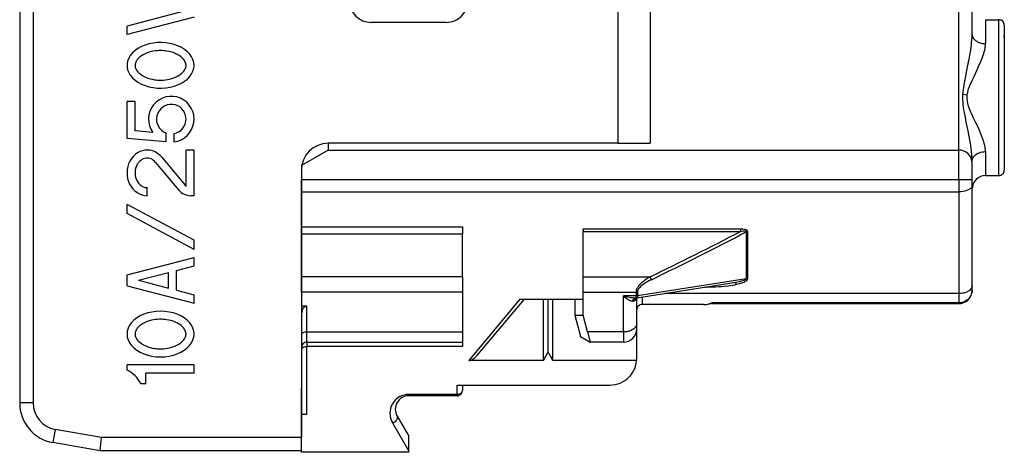
# Model space of a CAD drawing. Extents: x 0 to 420, y 0 to 297.
# Drawn here: x 53 to 90, y 121 to 137 of the extents above; entities that cross this region are included whole.
import ezdxf

# ---------------------------------------------------------------- set-up
doc = ezdxf.new("R2010")
doc.units = 0
doc.layers.get('0').update_dxf_attribs({"linetype": 'CONTINUOUS'})

msp = doc.modelspace()

# ---------------------------------------------------------------- linework, layer by layer
at = {"color": 7}
for p, q in [((53.170414, 164.334824), (53.170414, 123.010086)), ((53.670414, 164.334824), (53.670414, 123.010086)), ((75.470413, 154.672455), (75.470413, 132.672455)), ((76.67041, 154.672455), (76.67041, 132.672455)), ((88.17041, 132.422455), (88.17041, 138.772446)), ((88.67041, 136.729889), (88.67041, 138.772446)), ((59.247437, 137.572449), (57.170414, 137.032425)), ((59.670414, 137.372452), (57.170414, 136.722458)), ((89.17041, 137.272446), (89.17041, 136.383179)), ((89.17041, 137.272446), (89.67041, 137.272446)), ((89.17041, 137.272446), (89.67041, 137.272446)), ((89.67041, 134.093323), (89.67041, 137.272446)), ((57.170414, 136.722458), (57.170414, 137.032425)), ((69.070412, 137.172455), (66.270416, 137.172455)), ((89.870415, 137.072296), (89.870415, 134.11261)), ((89.870415, 136.615189), (89.870415, 136.672806)), ((89.870415, 136.615189), (89.870415, 136.672302)), ((89.67041, 132.272461), (89.67041, 136.472458)), ((88.330185, 134.49791), (88.48996, 134.479462)), ((57.470413, 134.222458), (57.170414, 134.222458)), ((57.170414, 132.85762), (57.170414, 134.222458)), ((57.470413, 133.132065), (57.470413, 134.222458)), ((89.67041, 131.472443), (89.67041, 134.093323)), ((89.870415, 134.11261), (89.870415, 131.672592)), ((58.620415, 132.728363), (57.170414, 132.85762)), ((58.132607, 133.073029), (57.470413, 133.132065)), ((58.620415, 133.060104), (58.620415, 132.728363)), ((58.920414, 133.031616), (58.920414, 132.728363)), ((64.67041, 132.672455), (64.67041, 132.422455)), ((75.470413, 132.672455), (64.67041, 132.672455)), ((75.470413, 132.672455), (76.67041, 132.672455)), ((58.465683, 132.156281), (59.320942, 131.130356)), ((59.370415, 131.083176), (59.370415, 132.422455)), ((59.670414, 132.422455), (59.370415, 132.422455)), ((59.670414, 130.722443), (59.670414, 132.422455)), ((64.67041, 132.422455), (63.670414, 131.845093)), ((64.67041, 132.422455), (88.17041, 132.422455)), ((88.17041, 131.327408), (88.17041, 132.422455)), ((89.17041, 132.361725), (89.17041, 131.472443)), ((89.870415, 132.129745), (89.870415, 132.072098)), ((58.235363, 131.96405), (59.090508, 130.938263)), ((63.670414, 131.845093), (63.670414, 131.327408)), ((88.67041, 131.922455), (88.67041, 132.01506)), ((88.67041, 131.327408), (88.67041, 131.922455)), ((63.670414, 131.672455), (63.670414, 121.72245)), ((89.17041, 131.472443), (89.67041, 131.472443)), ((57.920414, 130.722443), (57.920414, 131.022461)), ((63.670414, 131.327408), (88.17041, 131.327408)), ((63.670414, 130.868484), (63.670414, 131.327408)), ((88.17041, 131.327408), (88.17041, 130.868484)), ((88.17041, 131.327408), (88.67041, 131.327408)), ((88.67041, 131.097946), (88.67041, 131.327408)), ((88.67041, 127.375053), (88.67041, 131.097946)), ((59.670414, 130.722443), (59.551373, 130.722443)), ((63.670414, 129.561829), (63.670414, 130.868484)), ((63.670414, 130.868484), (88.17041, 130.868484)), ((88.17041, 130.868484), (88.17041, 127.077652)), ((57.170414, 130.059662), (57.170414, 130.399887)), ((59.670414, 129.062668), (57.170414, 130.399887)), ((59.670414, 128.722443), (57.170414, 130.059662)), ((63.670414, 129.561829), (69.67041, 129.561829)), ((63.670414, 129.30896), (63.670414, 129.561829)), ((69.67041, 129.561829), (69.67041, 129.30896)), ((63.670414, 127.703735), (63.670414, 129.30896)), ((63.670414, 129.30896), (69.67041, 129.30896)), ((69.67041, 127.703735), (69.67041, 129.30896)), ((74.17041, 129.492294), (80.039375, 129.492294)), ((74.17041, 129.445374), (74.17041, 129.492294)), ((74.17041, 129.44342), (74.17041, 129.39064)), ((74.17041, 127.703735), (74.17041, 129.39064)), ((74.17041, 129.39064), (80.039375, 129.39064)), ((80.039375, 129.492294), (80.039375, 129.39064)), ((80.302002, 129.378189), (80.250237, 129.374695)), ((80.250237, 129.374695), (80.250237, 127.631264)), ((80.302002, 129.378189), (80.302002, 127.635178)), ((59.670414, 128.722443), (59.670414, 129.062668)), ((57.170414, 127.772453), (59.670414, 128.422455)), ((59.020412, 127.943481), (59.670414, 128.112473)), ((59.670414, 128.112473), (59.670414, 128.422455)), ((57.170414, 127.372452), (57.170414, 127.772453)), ((57.593391, 127.572449), (58.720413, 127.865479)), ((58.720413, 127.279427), (58.720413, 127.865479)), ((59.020412, 127.201431), (59.020412, 127.943481)), ((57.170414, 127.372452), (59.670414, 126.72245)), ((57.593391, 127.572449), (58.720413, 127.279427)), ((63.670414, 127.133423), (63.670414, 127.703735)), ((69.67041, 127.703735), (63.670414, 127.703735)), ((69.67041, 127.703735), (69.67041, 127.133423)), ((74.17041, 127.133423), (74.17041, 127.703735)), ((74.17041, 127.703735), (76.663681, 127.703735)), ((79.642014, 127.453247), (76.174828, 126.913803)), ((80.250237, 127.631264), (76.195847, 127.000343)), ((76.663681, 127.703735), (76.715446, 127.5961)), ((79.853851, 127.48996), (79.642235, 127.453346)), ((79.998566, 127.440804), (79.892036, 127.413803)), ((80.302002, 127.635178), (80.250237, 127.631264)), ((88.67041, 127.204346), (88.67041, 127.375053)), ((59.020412, 127.201431), (59.670414, 127.032425)), ((59.670414, 126.72245), (59.670414, 127.032425)), ((63.670414, 127.133423), (63.670414, 126.61087)), ((69.67041, 127.133423), (63.670414, 127.133423)), ((69.67041, 127.133423), (69.67041, 125.651024)), ((74.17041, 126.272484), (74.17041, 127.133499)), ((74.17041, 127.133423), (76.144081, 127.133423)), ((75.67041, 125.651024), (75.67041, 126.996437)), ((76.144081, 126.996429), (75.67041, 126.996429)), ((76.144081, 127.133499), (76.144081, 126.996437)), ((76.144081, 126.911438), (76.144081, 126.996429)), ((76.195999, 127.000305), (76.144241, 126.996506)), ((76.144302, 127.13353), (76.196068, 127.137268)), ((76.195847, 127.137306), (76.195847, 127.000343)), ((88.17041, 127.077652), (77.227821, 127.077652)), ((78.756516, 127.309586), (78.718346, 127.309586)), ((88.17041, 127.077652), (88.17041, 126.736237)), ((71.810387, 126.872452), (69.905693, 124.586136)), ((71.970413, 126.872452), (70.19043, 124.751144)), ((71.810387, 126.872452), (74.17041, 126.872452)), ((72.697212, 124.586136), (72.697212, 126.872452)), ((72.870415, 124.911118), (72.870415, 126.872452)), ((73.043617, 124.586136), (73.043617, 126.872452)), ((73.859833, 126.872452), (73.859833, 126.272453)), ((76.125534, 126.911438), (76.144081, 126.911438)), ((76.128899, 126.910873), (76.131256, 126.911415)), ((76.174828, 126.913803), (76.144081, 126.911438)), ((76.17041, 125.961739), (76.17041, 126.91243)), ((76.370415, 126.944244), (76.370415, 126.672455)), ((78.65406, 126.672455), (76.370415, 126.672455)), ((78.970413, 126.736237), (78.970413, 126.704346)), ((88.17041, 126.736237), (78.970413, 126.736237)), ((78.970413, 126.704346), (88.17041, 126.704346)), ((88.17041, 126.736237), (88.17041, 126.704346)), ((63.870415, 126.61087), (63.670414, 126.61087)), ((63.670414, 126.273102), (63.670414, 123.572449)), ((63.870415, 125.651024), (63.870415, 126.61087)), ((73.859833, 126.272453), (74.17041, 126.272453)), ((73.859833, 126.272453), (74.070938, 125.484589)), ((74.336929, 125.651024), (74.17041, 126.272484)), ((76.17041, 125.772736), (76.17041, 125.961739)), ((63.870415, 125.651024), (69.67041, 125.651024)), ((63.870415, 125.272453), (63.870415, 125.651024)), ((69.67041, 125.651024), (69.67041, 125.272453)), ((75.67041, 125.651024), (74.336929, 125.651024)), ((74.336929, 125.651024), (74.438362, 125.272453)), ((75.67041, 125.651024), (75.67041, 125.272453)), ((76.17041, 125.272453), (76.17041, 125.772453)), ((63.870415, 125.272453), (63.870415, 125.105194)), ((63.870415, 125.272453), (69.67041, 125.272453)), ((69.67041, 125.272453), (69.67041, 125.105194)), ((74.070938, 125.484589), (74.438362, 125.272453)), ((75.67041, 125.272453), (74.438362, 125.272453)), ((76.17041, 124.672455), (76.17041, 125.272453)), ((63.870415, 122.572464), (63.870415, 125.105194)), ((69.67041, 125.105194), (63.870415, 125.105194)), ((72.697289, 124.586273), (72.870415, 124.911118)), ((73.043541, 124.586273), (72.870415, 124.911118)), ((57.170414, 124.234818), (57.170414, 124.422455)), ((59.670414, 124.422455), (57.170414, 124.422455)), ((59.670414, 124.122452), (59.670414, 124.422455)), ((72.697212, 124.586136), (69.905693, 124.586136)), ((76.166679, 124.586136), (73.043617, 124.586136)), ((57.870415, 123.72245), (57.870415, 124.122452)), ((59.670414, 124.122452), (57.870415, 124.122452)), ((57.870415, 123.72245), (57.682785, 123.72245)), ((63.670414, 122.572449), (63.670414, 123.572449)), ((69.470413, 123.326599), (67.67041, 123.326599)), ((67.67041, 123.272453), (67.67041, 123.326599)), ((69.470413, 123.672455), (75.17041, 123.672455)), ((69.470413, 123.326614), (69.470413, 123.672455)), ((69.470413, 123.272453), (69.470413, 123.326599)), ((69.67041, 123.671478), (69.67041, 123.472427)), ((53.670414, 123.010086), (53.170414, 123.010086)), ((69.470413, 123.272453), (67.67041, 123.272453)), ((63.670414, 122.372452), (63.670414, 122.572449)), ((63.670414, 121.172455), (63.670414, 122.372391)), ((63.870415, 122.572449), (63.670872, 122.572449)), ((67.064194, 122.26902), (67.67041, 121.211426)), ((67.237404, 122.522453), (67.67041, 121.772453)), ((54.496765, 122.025276), (54.409943, 121.532867)), ((56.214157, 121.72245), (54.496765, 122.025276)), ((56.170414, 121.22245), (54.409943, 121.532867)), ((56.170437, 121.222702), (56.214157, 121.72245)), ((63.670414, 121.72245), (56.214157, 121.72245)), ((63.670414, 121.22245), (63.670414, 121.72245)), ((67.67041, 121.211433), (67.67041, 121.772453)), ((63.670414, 121.22245), (56.170414, 121.22245)), ((67.67041, 121.172455), (63.670414, 121.172455)), ((67.67041, 121.172455), (67.67041, 121.211426))]:
    msp.add_line(p, q, dxfattribs=at)
for points in [[(88.329933, 134.497925), (88.336472, 134.58699), (88.345505, 134.672562), (88.356323, 134.755646), (88.36834, 134.835892), (88.394966, 134.990036), (88.430435, 135.173599), (88.501007, 135.521103), (88.557915, 135.808319), (88.583618, 135.947754), (88.617424, 136.150742), (88.643051, 136.335495), (88.653015, 136.423981), (88.660873, 136.509659), (88.667961, 136.622482), (88.67041, 136.729889)], [(88.67041, 136.729935), (88.673943, 136.688782), (88.684425, 136.648392), (88.701569, 136.609436), (88.724899, 136.57254), (88.75779, 136.534119), (88.79686, 136.499481), (88.841171, 136.469009), (88.889801, 136.442993), (88.941864, 136.42157), (88.996666, 136.404846), (89.053574, 136.392853), (89.111755, 136.385635), (89.17041, 136.38324)], [(57.705223, 135.925415), (57.670479, 135.900513), (57.637642, 135.874176), (57.611382, 135.850586), (57.586479, 135.825607), (57.552998, 135.786682), (57.523605, 135.744736), (57.49939, 135.69986), (57.483829, 135.659302), (57.473862, 135.616592), (57.470413, 135.572449)], [(58.420414, 136.122452), (58.364132, 136.121445), (58.307961, 136.118378), (58.233177, 136.110977), (58.158619, 136.099731), (58.084564, 136.084595), (58.002346, 136.062805), (57.921925, 136.035828), (57.843948, 136.003387), (57.768974, 135.965012), (57.705223, 135.925415)], [(59.274258, 135.803284), (59.231258, 135.848846), (59.183975, 135.89006), (59.133217, 135.927216), (59.094345, 135.95192), (59.05434, 135.97464), (59.01136, 135.996414), (58.967552, 136.01619), (58.88916, 136.046356), (58.808784, 136.071259), (58.726902, 136.091125), (58.643986, 136.106049), (58.588955, 136.113235), (58.533737, 136.118332), (58.477146, 136.121429), (58.420414, 136.122452)], [(88.489647, 134.479492), (88.496597, 134.525131), (88.505318, 134.568344), (88.526077, 134.647903), (88.541443, 134.697021), (88.574478, 134.788879), (88.601524, 134.856537), (88.629196, 134.921509), (88.666611, 135.004868), (88.742058, 135.164917), (88.855911, 135.403), (88.91304, 135.52565), (88.984955, 135.688049), (89.020935, 135.775055), (89.047401, 135.842865), (89.072899, 135.912628), (89.108215, 136.020889), (89.124123, 136.077011), (89.138657, 136.134964)], [(59.135605, 135.219482), (59.170349, 135.244385), (59.203182, 135.270721), (59.229446, 135.294312), (59.254349, 135.31929), (59.28783, 135.358231), (59.317223, 135.400162), (59.341438, 135.445038), (59.356998, 135.485596), (59.366966, 135.528305), (59.370415, 135.572449)], [(57.56657, 135.341614), (57.60957, 135.296066), (57.656853, 135.254852), (57.707611, 135.217697), (57.746479, 135.192978), (57.786484, 135.170273), (57.829464, 135.148499), (57.873276, 135.128723), (57.951668, 135.098541), (58.03204, 135.073639), (58.113922, 135.053787), (58.196838, 135.038849), (58.251873, 135.031662), (58.307095, 135.026566), (58.363682, 135.023468), (58.420414, 135.022446)], [(58.420414, 135.022446), (58.476696, 135.023453), (58.532867, 135.026535), (58.607651, 135.03392), (58.682209, 135.045166), (58.756264, 135.060318), (58.838478, 135.082108), (58.918903, 135.10907), (58.99688, 135.141525), (59.071854, 135.179886), (59.135605, 135.219482)], [(88.67041, 132.015015), (88.669205, 132.0896), (88.665634, 132.167206), (88.659103, 132.256577), (88.650032, 132.349243), (88.630043, 132.508621), (88.604614, 132.67482), (88.559937, 132.925858), (88.519218, 133.133987), (88.452599, 133.461273), (88.418243, 133.632507), (88.382607, 133.823837), (88.366089, 133.924042), (88.352951, 134.013702), (88.341492, 134.106583), (88.332756, 134.203064), (88.327713, 134.302902), (88.326767, 134.400787), (88.329933, 134.497925)], [(89.17041, 132.361694), (89.167648, 132.429443), (89.160347, 132.4944), (89.151947, 132.546143), (89.141983, 132.595734), (89.1259, 132.662018), (89.107643, 132.725922), (89.073578, 132.829544), (89.038483, 132.924988), (88.997833, 133.026535), (88.954498, 133.127472), (88.879166, 133.292587), (88.802536, 133.453735), (88.725586, 133.614044), (88.657852, 133.759552), (88.624557, 133.834534), (88.575928, 133.951828), (88.551277, 134.018555), (88.528778, 134.088058), (88.508072, 134.164856), (88.493645, 134.237427), (88.484566, 134.316818), (88.482765, 134.357605), (88.483124, 134.398972), (88.485519, 134.439911), (88.489647, 134.479492)], [(58.465687, 132.156296), (58.393238, 132.232407), (58.312588, 132.297104), (58.22514, 132.349228), (58.132397, 132.387863), (58.035984, 132.412338), (57.937572, 132.422226), (57.838863, 132.417404), (57.741566, 132.397873), (57.647381, 132.364059), (57.557934, 132.316452), (57.474789, 132.255966), (57.39938, 132.18364), (57.333004, 132.100693), (57.276836, 132.00856), (57.231838, 131.908859), (57.198795, 131.803329), (57.17828, 131.693832), (57.170643, 131.582169), (57.176022, 131.470383), (57.194324, 131.360336), (57.225231, 131.253952), (57.2682, 131.153122), (57.322498, 131.059586), (57.387173, 130.97493), (57.461109, 130.90065), (57.543011, 130.838028), (57.631481, 130.788132), (57.724957, 130.751877), (57.821827, 130.729843), (57.920414, 130.722458)], [(58.235363, 131.96405), (58.200375, 132.001831), (58.161259, 132.035828), (58.118469, 132.065247), (58.072662, 132.089233), (58.024445, 132.107086), (57.972965, 132.118546), (57.920769, 132.122482), (57.868744, 132.118713), (57.817528, 132.107391), (57.767891, 132.089066), (57.723976, 132.066269), (57.682968, 132.038574), (57.645222, 132.006531), (57.610992, 131.970734), (57.590813, 131.945862), (57.572201, 131.919785), (57.554153, 131.890915), (57.537895, 131.860992), (57.511566, 131.800781), (57.491776, 131.737762), (57.478477, 131.672806), (57.471668, 131.606888), (57.471367, 131.540924), (57.477592, 131.475586), (57.490444, 131.410797), (57.509972, 131.347626), (57.536251, 131.286911), (57.551926, 131.257782), (57.569279, 131.22963), (57.595009, 131.193848), (57.623642, 131.1604), (57.655083, 131.129639), (57.695885, 131.097137), (57.740551, 131.069458), (57.788486, 131.047394), (57.838718, 131.03186), (57.890335, 131.023651), (57.920414, 131.022461)], [(88.67041, 132.014938), (88.673943, 132.056076), (88.684425, 132.096481), (88.701569, 132.135437), (88.724899, 132.172333), (88.75779, 132.210739), (88.79686, 132.245377), (88.841171, 132.275848), (88.889801, 132.30188), (88.941872, 132.323303), (88.996666, 132.340027), (89.053574, 132.35202), (89.111755, 132.359222), (89.17041, 132.361618)], [(88.67041, 131.097946), (88.66684, 131.070648), (88.656219, 131.043762), (88.639099, 131.018036), (88.616257, 130.994064), (88.597549, 130.978668), (88.576691, 130.964203), (88.550499, 130.948868), (88.522133, 130.93486), (88.464249, 130.912292), (88.401695, 130.894501), (88.326828, 130.880005), (88.249207, 130.871353), (88.17041, 130.868484)], [(80.039368, 129.492294), (80.069633, 129.491989), (80.129829, 129.487579), (80.17485, 129.481247), (80.204376, 129.474426), (80.232758, 129.464447), (80.258865, 129.450333), (80.272095, 129.440155), (80.283707, 129.428253), (80.291756, 129.416962), (80.297745, 129.404694), (80.301277, 129.391708), (80.302002, 129.378189)], [(80.039368, 129.39064), (80.092216, 129.401764), (80.142868, 129.409866), (80.18956, 129.413452), (80.218307, 129.411743), (80.230423, 129.409058), (80.244133, 129.402313), (80.250732, 129.393692), (80.252075, 129.382736), (80.250237, 129.374695)], [(76.663681, 127.703735), (76.59803, 127.663071), (76.534515, 127.621109), (76.474495, 127.578583), (76.417282, 127.534721), (76.345665, 127.473625), (76.309921, 127.439545), (76.27668, 127.404816), (76.250763, 127.374962), (76.227074, 127.344696), (76.192451, 127.292236), (76.178215, 127.265717), (76.166252, 127.23909), (76.154106, 127.203583), (76.146622, 127.168266), (76.144081, 127.133423)], [(76.715446, 127.5961), (76.649117, 127.56218), (76.58403, 127.526192), (76.519615, 127.489342), (76.463257, 127.455322), (76.395157, 127.409393), (76.337616, 127.36338), (76.30867, 127.33667), (76.281311, 127.308746), (76.260132, 127.284866), (76.240761, 127.260124), (76.220665, 127.228027), (76.205338, 127.192619), (76.200012, 127.174057), (76.196686, 127.155418), (76.195847, 127.137306)], [(79.892036, 127.413803), (79.81768, 127.397949), (79.742874, 127.38401), (79.5924, 127.360916), (79.441254, 127.343018), (79.332207, 127.332809), (79.222977, 127.3246), (79.10437, 127.317825), (78.985527, 127.313133), (78.756516, 127.309586)], [(80.250237, 127.631264), (80.247757, 127.621368), (80.23996, 127.61113), (80.226746, 127.600395), (80.208939, 127.589729), (80.168617, 127.571503), (80.118759, 127.553902), (80.056595, 127.535721), (79.988312, 127.518555), (79.853851, 127.48996)], [(80.302002, 127.635178), (80.300888, 127.622459), (80.297501, 127.610153), (80.290436, 127.59523), (80.281075, 127.581566), (80.264404, 127.563522), (80.245232, 127.547386), (80.217262, 127.528381), (80.187706, 127.511749), (80.157234, 127.49704), (80.118652, 127.480827), (80.079147, 127.466202), (79.998566, 127.440804)], [(88.67041, 127.375053), (88.666862, 127.339775), (88.656281, 127.304962), (88.63913, 127.271515), (88.616074, 127.240196), (88.588875, 127.212273), (88.557388, 127.186722), (88.522202, 127.163719), (88.493759, 127.148209), (88.463814, 127.134232), (88.400246, 127.110924), (88.363632, 127.100746), (88.32605, 127.092422), (88.24884, 127.081337), (88.17041, 127.077652)], [(75.67041, 126.996506), (75.715302, 126.958908), (75.758667, 126.924973), (75.800354, 126.894821), (75.84024, 126.868576), (75.878204, 126.846298), (75.914154, 126.828049), (75.947968, 126.813889), (75.979523, 126.803879), (76.008759, 126.798019)], [(76.125458, 126.911438), (76.070404, 126.913345), (76.015366, 126.91848), (75.956535, 126.926788), (75.89801, 126.937447), (75.784904, 126.963654), (75.67041, 126.996429)], [(76.195847, 127.000343), (76.195068, 126.972824), (76.192436, 126.94854), (76.187759, 126.929375), (76.184113, 126.921448), (76.179756, 126.916153), (76.174828, 126.913803)], [(88.67041, 127.204346), (88.666916, 127.149048), (88.656487, 127.094574), (88.63929, 127.04171), (88.615616, 126.991226), (88.583221, 126.940216), (88.54435, 126.893585), (88.49968, 126.852058), (88.449982, 126.816231), (88.396072, 126.786598), (88.342278, 126.76474), (88.28624, 126.748947), (88.228699, 126.739418), (88.17041, 126.736237)], [(76.008743, 126.798004), (76.02137, 126.828598), (76.038353, 126.856155), (76.059235, 126.879265), (76.077423, 126.893188), (76.097359, 126.903526), (76.118393, 126.909805), (76.133202, 126.911629)], [(63.870415, 126.61087), (63.844002, 126.607941), (63.819469, 126.599625), (63.796936, 126.586998), (63.781387, 126.575226), (63.767002, 126.561844), (63.741676, 126.53125), (63.728573, 126.510941), (63.717003, 126.489548), (63.704903, 126.46241), (63.694801, 126.434296), (63.681107, 126.381271), (63.673008, 126.327026), (63.670414, 126.273102)], [(57.705223, 125.925415), (57.670479, 125.90052), (57.637642, 125.874176), (57.611382, 125.850586), (57.586479, 125.825615), (57.552998, 125.786674), (57.523605, 125.744743), (57.49939, 125.69986), (57.483829, 125.659302), (57.473862, 125.616592), (57.470413, 125.572449)], [(58.420414, 126.122452), (58.364132, 126.121445), (58.307961, 126.118378), (58.233177, 126.110977), (58.158619, 126.099739), (58.084564, 126.084595), (58.002346, 126.062805), (57.921925, 126.035828), (57.843948, 126.003387), (57.768974, 125.965012), (57.705223, 125.925415)], [(59.274258, 125.803284), (59.231258, 125.848839), (59.183975, 125.89006), (59.133217, 125.927208), (59.094345, 125.95192), (59.05434, 125.974632), (59.01136, 125.996414), (58.967552, 126.01619), (58.88916, 126.046356), (58.808784, 126.071259), (58.726902, 126.091118), (58.643986, 126.106049), (58.588955, 126.113235), (58.533737, 126.118332), (58.477146, 126.121437), (58.420414, 126.122452)], [(76.17041, 125.9617), (76.16687, 125.924736), (76.156357, 125.888504), (76.139229, 125.853668), (76.116035, 125.820786), (76.088882, 125.791672), (76.057411, 125.764999), (76.022217, 125.740952), (75.995033, 125.725418), (75.966446, 125.711342), (75.933807, 125.697632), (75.89994, 125.685699), (75.863869, 125.675232), (75.826836, 125.666634), (75.788078, 125.659775), (75.748764, 125.654884), (75.67041, 125.651047)], [(59.135605, 125.21949), (59.170349, 125.244385), (59.203182, 125.270729), (59.229446, 125.294319), (59.254349, 125.31929), (59.28783, 125.358231), (59.317223, 125.400162), (59.341438, 125.445038), (59.356998, 125.485603), (59.366966, 125.528305), (59.370415, 125.572449)], [(63.870415, 125.651024), (63.832165, 125.648712), (63.794697, 125.641739), (63.759422, 125.630112), (63.727924, 125.613953), (63.712521, 125.603012), (63.698963, 125.590714), (63.68782, 125.577454), (63.679245, 125.563278), (63.672657, 125.545288), (63.670414, 125.526733)], [(57.56657, 125.341614), (57.60957, 125.296066), (57.656853, 125.254845), (57.707611, 125.217697), (57.746479, 125.192978), (57.786484, 125.170273), (57.829464, 125.148499), (57.873276, 125.128716), (57.951668, 125.098541), (58.03204, 125.073639), (58.113922, 125.053787), (58.196838, 125.038857), (58.251873, 125.03167), (58.307095, 125.026566), (58.363682, 125.023468), (58.420414, 125.022453)], [(58.420414, 125.022453), (58.476696, 125.02346), (58.532867, 125.026535), (58.607651, 125.03392), (58.682209, 125.045166), (58.756264, 125.06031), (58.838478, 125.082108), (58.918903, 125.109077), (58.99688, 125.141525), (59.071854, 125.179893), (59.135605, 125.21949)], [(63.870415, 125.105194), (63.8321, 125.102722), (63.794586, 125.095215), (63.759342, 125.082764), (63.727989, 125.065544), (63.707947, 125.049713), (63.691422, 125.031464), (63.679314, 125.011383), (63.672672, 124.992035), (63.670414, 124.972099)], [(69.905853, 124.586327), (69.928337, 124.587585), (69.950447, 124.591118), (69.99334, 124.603745), (70.034256, 124.622208), (70.073051, 124.64521), (70.109634, 124.671921), (70.143898, 124.701759), (70.167961, 124.725876), (70.190475, 124.751205)], [(69.470413, 123.326599), (69.511589, 123.329742), (69.551781, 123.339241), (69.588982, 123.354996), (69.612465, 123.369797), (69.633179, 123.387718), (69.65004, 123.408302), (69.661087, 123.428467), (69.668053, 123.450188), (69.67041, 123.47245)], [(67.064194, 122.26902), (67.100906, 122.280724), (67.136162, 122.297897), (67.168663, 122.319855), (67.197151, 122.34581), (67.220222, 122.374405), (67.237808, 122.405685), (67.248611, 122.438248), (67.251732, 122.467819), (67.248009, 122.496506), (67.237404, 122.522453)]]:
    msp.add_lwpolyline(points, dxfattribs=at)
for points in [[(59.670406, 135.572433), (59.660152, 135.681137), (59.629528, 135.788071), (59.579067, 135.891403), (59.509563, 135.989548), (59.422176, 136.080856), (59.318356, 136.163773), (59.19978, 136.236984), (59.068401, 136.299301), (58.926388, 136.349716), (58.776073, 136.387314), (58.619915, 136.411545), (58.460476, 136.422012), (58.300381, 136.418503), (58.142262, 136.401138), (57.988705, 136.370163), (57.842236, 136.326065), (57.705273, 136.269577), (57.580036, 136.201706), (57.468609, 136.123459), (57.372799, 136.036148), (57.294201, 135.941269), (57.234097, 135.840286), (57.193462, 135.73494), (57.172985, 135.626907), (57.172985, 135.51799), (57.193462, 135.409958), (57.234097, 135.304611), (57.294201, 135.203659), (57.372799, 135.108749), (57.468609, 135.021469), (57.580036, 134.943222), (57.705273, 134.87529), (57.842236, 134.818832), (57.988705, 134.774765), (58.142262, 134.743759), (58.300381, 134.726364), (58.460476, 134.722885), (58.619915, 134.733322), (58.776073, 134.757584), (58.926388, 134.795212), (59.068401, 134.845566), (59.19978, 134.907883), (59.318356, 134.981125), (59.422176, 135.064072), (59.509563, 135.155319), (59.579067, 135.253464), (59.629528, 135.356857), (59.660152, 135.46376)], [(59.670406, 125.572433), (59.659725, 125.683395), (59.627819, 125.792465), (59.575268, 125.897751), (59.502941, 125.997452), (59.412106, 126.08989), (59.304302, 126.173508), (59.181362, 126.246811), (59.045406, 126.308578), (58.898769, 126.357742), (58.743938, 126.393478), (58.583569, 126.415176), (58.420414, 126.42247), (58.257259, 126.415176), (58.096889, 126.393478), (57.942059, 126.357742), (57.795414, 126.308578), (57.659466, 126.246811), (57.536526, 126.173508), (57.428722, 126.08989), (57.337887, 125.997452), (57.26556, 125.897751), (57.213009, 125.792465), (57.181103, 125.683395), (57.170414, 125.572433), (57.181103, 125.461502), (57.213009, 125.352463), (57.26556, 125.247177), (57.337887, 125.147446), (57.428722, 125.055008), (57.536526, 124.97142), (57.659466, 124.898117), (57.795414, 124.836349), (57.942059, 124.787155), (58.096889, 124.751419), (58.257259, 124.729721), (58.420414, 124.722458), (58.583569, 124.729721), (58.743938, 124.751419), (58.898769, 124.787155), (59.045406, 124.836349), (59.181362, 124.898117), (59.304302, 124.97142), (59.412106, 125.055008), (59.502941, 125.147446), (59.575268, 125.247177), (59.627819, 125.352463), (59.659725, 125.461502)]]:
    msp.add_lwpolyline(points, close=True, dxfattribs=at)
for centre, radius, start, end in [((66.270416, 137.972458), 0.8, 179.999995, 269.999997), ((69.070412, 137.972458), 0.8, 269.999997, 0), ((89.670334, 137.072281), 0.200093, 0.014492, 89.97749), ((89.670418, 137.072464), 0.2, 359.998326, 90.000672), ((88.060883, 136.400818), 1.109869, 346.143995, 359.090798), ((59.013161, 135.556305), 0.358425, 2.587658, 43.408441), ((57.827667, 135.588593), 0.358424, 182.587626, 223.408497), ((58.820415, 133.572449), 0.85, 276.756325, 215.983412), ((58.820415, 133.572449), 0.55, 280.475684, 248.676311), ((64.67041, 131.672455), 1, 90.000003, 179.999995), ((88.17041, 131.922455), 0.5, 0.000019, 90.000003), ((89.170387, 130.97258), 0.499983, 89.997066, 180.000296), ((89.170403, 130.972336), 0.499996, 89.998787, 180.003028), ((89.670418, 131.672516), 0.199997, 269.998153, 0.001139), ((89.670403, 131.672256), 0.200011, 270.002716, 0.003732), ((59.551373, 131.322449), 0.3, 219.815968, 232.900903), ((59.551373, 131.322449), 0.6, 219.815968, 269.999997), ((25.286289, 234.760986), 118.747012, 295.636614, 297.457522), ((25.930218, 232.95549), 116.960216, 295.734948, 297.673492), ((79.685509, 127.362732), 0.211883, 13.966562, 37.127443), ((88.170425, 127.20433), 0.499993, 269.99842, 0.001671), ((76.02253, 126.897644), 0.100598, 262.126552, 280.728456), ((76.025757, 126.935638), 0.137142, 276.461329, 324.366217), ((76.179855, 126.782761), 0.138657, 111.822423, 173.392302), ((75.968262, 126.970276), 0.203752, 325.869019, 343.49012), ((76.262825, 126.856743), 0.12586, 154.186767, 180.378251), ((76.370415, 126.47245), 0.2, 90.000003, 180.000005), ((78.638969, 127.895691), 1.223428, 270.706977, 281.208174), ((78.618698, 127.649834), 0.978527, 272.071751, 291.055394), ((78.970917, 126.198448), 0.505901, 90.056884, 100.722915), ((78.823044, 126.945244), 0.255582, 282.145317, 305.186783), ((57.827667, 125.588593), 0.358424, 182.587626, 223.408497), ((59.013161, 125.556305), 0.358425, 2.587658, 43.408441), ((75.67041, 125.772453), 0.5, 269.999997, 360), ((63.870415, 125.072449), 0.2, 90.000003, 179.999995), ((75.17041, 124.672455), 1, 269.999997, 0.000455), ((56.692181, 123.244217), 1.1, 25.76985, 64.23015), ((67.67543, 122.622147), 0.705339, 90.408304, 210.015944), ((69.470413, 123.47245), 0.2, 269.999997, 0), ((54.670414, 123.010086), 1.5, 179.999995, 259.999999), ((54.670414, 123.010086), 1, 180.000005, 259.999999), ((67.67041, 122.772453), 0.5, 90.000003, 210.000003)]:
    msp.add_arc(centre, radius, start, end, dxfattribs=at)

doc.saveas('drawing.dxf')
